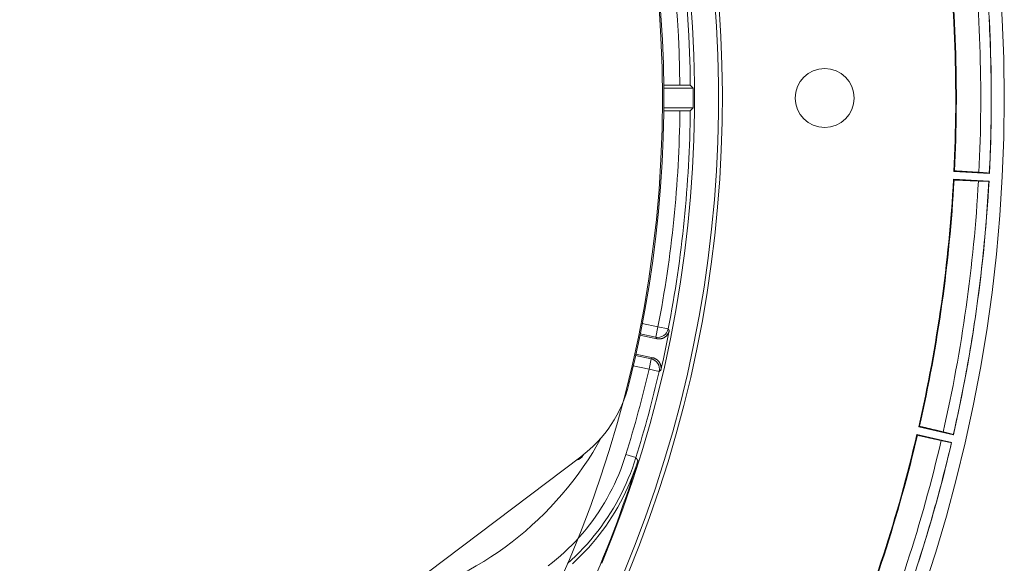
# Model space of a CAD drawing. Units: millimetres. Extents: x 61 to 584, y 48 to 840.
# Drawn here: x 365 to 440, y 130 to 171 of the extents above; entities that cross this region are included whole.
import ezdxf

# ---------------------------------------------------------------- set-up
doc = ezdxf.new("R2010")
doc.units = ezdxf.units.MM
doc.header["$LTSCALE"] = 12
doc.layers.add('1', color=7, linetype='Continuous')

msp = doc.modelspace()

# ---------------------------------------------------------------- linework, layer by layer
at = {"layer": '1', "color": 7, "linetype": 'Continuous', "lineweight": 18}
for p, q in [((415.37118, 166.23999), (414.12754, 166.23999)), ((414.12993, 166.00261), (416.39699, 166.00261)), ((414.1285, 164.26522), (415.37118, 164.26522)), ((416.39699, 164.50261), (414.13068, 164.50261)), ((439.13272, 158.86594), (436.40183, 159.00906)), ((436.43323, 159.60823), (439.16412, 159.46511)), ((412.30093, 147.03786), (413.6003, 146.76167)), ((413.5204, 146.88241), (412.32113, 147.13732)), ((413.28843, 145.29445), (411.98934, 145.57058)), ((436.25937, 138.79673), (433.59482, 139.41189)), ((433.72979, 139.99651), (436.39434, 139.38135)), ((407.76309, 137.69647), (377.22776, 114.68645))]:
    msp.add_line(p, q, dxfattribs=at)
at = {"layer": '1', "color": 7, "linetype": 'Continuous', "lineweight": 13}
for p, q in [((412.47656, 147.92203), (413.68671, 147.66481)), ((413.5204, 146.88241), (413.68671, 147.66481)), ((414.47195, 147.51251), (413.68671, 147.66481)), ((411.9674, 145.47149), (413.16633, 145.21665)), ((413.00003, 144.43426), (411.79048, 144.69135)), ((413.16633, 145.21665), (413.00003, 144.43426)), ((413.77933, 144.25399), (413.00003, 144.43426)), ((407.90208, 137.80314), (407.91985, 137.79182)), ((407.95216, 137.84252), (407.91985, 137.79182)), ((411.98845, 137.63225), (411.22453, 137.86936))]:
    msp.add_line(p, q, dxfattribs=at)
at = {"layer": '1', "color": 7, "linetype": 'Continuous', "lineweight": 18}
for points in [[(439.14499, 171.27872), (439.16473, 170.88539), (439.18314, 170.49199), (439.20022, 170.09854), (439.21596, 169.70502), (439.23037, 169.31146), (439.24345, 168.91785), (439.25519, 168.5242), (439.2656, 168.13051), (439.27468, 167.73678), (439.28242, 167.34303), (439.28883, 166.94925), (439.29391, 166.55546), (439.29765, 166.16165), (439.30006, 165.76783), (439.30114, 165.374), (439.30088, 164.98017), (439.29929, 164.58635), (439.29637, 164.19253), (439.29212, 163.79873), (439.28653, 163.40494), (439.2796, 163.01117), (439.27135, 162.61743), (439.26176, 162.22372), (439.25084, 161.83004), (439.23858, 161.43641), (439.225, 161.04281), (439.21008, 160.64927), (439.19382, 160.25577), (439.17624, 159.86234), (439.15732, 159.46897)], [(416.17124, 166.22627), (416.17041, 166.22671), (416.16881, 166.22714), (416.16645, 166.22758), (416.16332, 166.228), (416.15944, 166.22843), (416.15481, 166.22885), (416.14943, 166.22928), (416.1433, 166.22969), (416.13641, 166.23011), (416.12875, 166.23052), (416.12033, 166.23094), (416.11118, 166.23134), (416.10135, 166.23174), (416.09086, 166.23213), (416.07969, 166.23252), (416.06786, 166.2329), (416.05537, 166.23327), (416.04221, 166.23364), (416.0284, 166.234), (416.01391, 166.23435), (415.99874, 166.23469), (415.98291, 166.23503), (415.96652, 166.23536), (415.94961, 166.23568), (415.93219, 166.23599), (415.91428, 166.23628), (415.89586, 166.23657), (415.87695, 166.23685), (415.85754, 166.23712), (415.83763, 166.23738), (415.81721, 166.23762), (415.79629, 166.23786), (415.77489, 166.23809), (415.75312, 166.2383), (415.73109, 166.2385), (415.70877, 166.23869), (415.68617, 166.23887), (415.6633, 166.23903), (415.64015, 166.23918), (415.61672, 166.23932), (415.593, 166.23945), (415.569, 166.23956), (415.54472, 166.23966), (415.5202, 166.23975), (415.49556, 166.23982), (415.47085, 166.23989), (415.44605, 166.23993), (415.42117, 166.23997), (415.39621, 166.23999), (415.37118, 166.23999)], [(416.17124, 166.22627), (416.17576, 166.2218), (416.18028, 166.21733), (416.1848, 166.21285), (416.18932, 166.20838), (416.19384, 166.20391), (416.19836, 166.19943), (416.20288, 166.19496), (416.2074, 166.19049), (416.21192, 166.18601), (416.21644, 166.18154), (416.22096, 166.17707), (416.22547, 166.17259), (416.22999, 166.16812), (416.23451, 166.16365), (416.23902, 166.15917), (416.24354, 166.1547), (416.24806, 166.15023), (416.25257, 166.14575), (416.25709, 166.14128), (416.26161, 166.13681), (416.26612, 166.13233), (416.27064, 166.12786), (416.27515, 166.12339), (416.27967, 166.11891), (416.28418, 166.11444), (416.2887, 166.10997), (416.29321, 166.10549), (416.29773, 166.10102), (416.30224, 166.09655), (416.30676, 166.09207), (416.31127, 166.0876), (416.31578, 166.08313), (416.3203, 166.07865), (416.32481, 166.07418), (416.32932, 166.06971), (416.33383, 166.06523), (416.33835, 166.06076), (416.34286, 166.05629), (416.34737, 166.05181), (416.35188, 166.04734), (416.35639, 166.04287), (416.36091, 166.03839), (416.36542, 166.03392), (416.36993, 166.02945), (416.37444, 166.02497), (416.37895, 166.0205), (416.38346, 166.01603), (416.38797, 166.01155), (416.39248, 166.00708), (416.39699, 166.00261)], [(415.37118, 164.26522), (415.39619, 164.26522), (415.42106, 164.26524), (415.44581, 164.26528), (415.47043, 164.26532), (415.49492, 164.26538), (415.51928, 164.26546), (415.54351, 164.26554), (415.56761, 164.26564), (415.59159, 164.26576), (415.61544, 164.26588), (415.63913, 164.26602), (415.66255, 164.26618), (415.6856, 164.26634), (415.70826, 164.26652), (415.73056, 164.2667), (415.75247, 164.2669), (415.77402, 164.26712), (415.7952, 164.26734), (415.816, 164.26757), (415.83644, 164.26782), (415.8565, 164.26808), (415.87615, 164.26835), (415.89528, 164.26863), (415.91383, 164.26892), (415.93179, 164.26922), (415.94919, 164.26952), (415.96601, 164.26984), (415.98226, 164.27017), (415.99794, 164.2705), (416.01304, 164.27084), (416.02756, 164.2712), (416.04151, 164.27156), (416.05484, 164.27193), (416.06749, 164.2723), (416.07941, 164.27268), (416.09061, 164.27307), (416.1011, 164.27346), (416.11088, 164.27386), (416.11995, 164.27426), (416.12832, 164.27466), (416.13598, 164.27508), (416.14292, 164.27549), (416.14914, 164.27591), (416.15462, 164.27634), (416.15933, 164.27677), (416.16326, 164.2772), (416.16642, 164.27763), (416.16881, 164.27806), (416.17041, 164.2785), (416.17124, 164.27894)], [(416.39699, 164.50261), (416.39248, 164.49813), (416.38797, 164.49366), (416.38346, 164.48918), (416.37895, 164.48471), (416.37444, 164.48024), (416.36993, 164.47577), (416.36542, 164.47129), (416.36091, 164.46682), (416.3564, 164.46235), (416.35188, 164.45787), (416.34737, 164.4534), (416.34286, 164.44893), (416.33835, 164.44445), (416.33383, 164.43998), (416.32932, 164.4355), (416.32481, 164.43103), (416.3203, 164.42656), (416.31578, 164.42208), (416.31127, 164.41761), (416.30676, 164.41314), (416.30224, 164.40866), (416.29773, 164.40419), (416.29321, 164.39972), (416.2887, 164.39524), (416.28418, 164.39077), (416.27967, 164.3863), (416.27515, 164.38182), (416.27064, 164.37735), (416.26612, 164.37288), (416.26161, 164.3684), (416.25709, 164.36393), (416.25258, 164.35946), (416.24806, 164.35498), (416.24354, 164.35051), (416.23902, 164.34604), (416.23451, 164.34156), (416.22999, 164.33709), (416.22547, 164.33262), (416.22095, 164.32814), (416.21644, 164.32367), (416.21192, 164.3192), (416.2074, 164.31472), (416.20288, 164.31025), (416.19836, 164.30578), (416.19384, 164.3013), (416.18932, 164.29683), (416.1848, 164.29236), (416.18028, 164.28788), (416.17576, 164.28341), (416.17124, 164.27894)], [(436.40183, 159.00906), (436.40275, 159.00803), (436.40367, 159.00701), (436.40459, 159.00598), (436.40551, 159.00496), (436.40643, 159.00394), (436.40735, 159.00291), (436.40827, 159.00189), (436.40919, 159.00086), (436.41011, 158.99984), (436.41103, 158.99882), (436.41195, 158.99779), (436.41286, 158.99677), (436.41378, 158.99575), (436.4147, 158.99472), (436.41562, 158.9937), (436.41654, 158.99267), (436.41746, 158.99165), (436.41838, 158.99063), (436.4193, 158.9896), (436.42022, 158.98858), (436.42114, 158.98756), (436.42206, 158.98653), (436.42298, 158.98551), (436.4239, 158.98448), (436.42481, 158.98346), (436.42573, 158.98244), (436.42665, 158.98141), (436.42757, 158.98039), (436.42849, 158.97936), (436.42941, 158.97834), (436.43033, 158.97732), (436.43125, 158.97629), (436.43217, 158.97527), (436.43309, 158.97425), (436.43401, 158.97322), (436.43493, 158.9722), (436.43584, 158.97117), (436.43676, 158.97015), (436.43768, 158.96913), (436.4386, 158.9681), (436.43952, 158.96708), (436.44044, 158.96606), (436.44136, 158.96503), (436.44228, 158.96401), (436.4432, 158.96298), (436.44412, 158.96196), (436.44504, 158.96094), (436.44595, 158.95991), (436.44687, 158.95889), (436.44779, 158.95786)], [(436.48429, 159.65434), (436.48327, 159.65342), (436.48225, 159.6525), (436.48123, 159.65157), (436.48021, 159.65065), (436.47919, 159.64973), (436.47817, 159.64881), (436.47715, 159.64788), (436.47612, 159.64696), (436.4751, 159.64604), (436.47408, 159.64512), (436.47306, 159.6442), (436.47204, 159.64327), (436.47102, 159.64235), (436.47, 159.64143), (436.46898, 159.64051), (436.46796, 159.63959), (436.46694, 159.63866), (436.46591, 159.63774), (436.46489, 159.63682), (436.46387, 159.6359), (436.46285, 159.63497), (436.46183, 159.63405), (436.46081, 159.63313), (436.45979, 159.63221), (436.45877, 159.63129), (436.45775, 159.63036), (436.45672, 159.62944), (436.4557, 159.62852), (436.45468, 159.6276), (436.45366, 159.62668), (436.45264, 159.62575), (436.45162, 159.62483), (436.4506, 159.62391), (436.44958, 159.62299), (436.44855, 159.62206), (436.44753, 159.62114), (436.44651, 159.62022), (436.44549, 159.6193), (436.44447, 159.61838), (436.44345, 159.61745), (436.44243, 159.61653), (436.4414, 159.61561), (436.44038, 159.61469), (436.43936, 159.61377), (436.43834, 159.61284), (436.43732, 159.61192), (436.4363, 159.611), (436.43528, 159.61008), (436.43426, 159.60916), (436.43323, 159.60823)], [(436.44779, 158.95786), (436.48773, 158.95601), (436.52758, 158.95417), (436.56734, 158.95233), (436.60702, 158.95051), (436.64662, 158.94869), (436.68613, 158.94688), (436.72555, 158.94508), (436.76489, 158.94329), (436.80414, 158.94151), (436.84331, 158.93973), (436.88239, 158.93797), (436.92139, 158.93621), (436.9603, 158.93447), (436.99912, 158.93273), (437.03786, 158.931), (437.07652, 158.92928), (437.11508, 158.92757), (437.15356, 158.92587), (437.19196, 158.92417), (437.23026, 158.92249), (437.26848, 158.92082), (437.30661, 158.91915), (437.34466, 158.91749), (437.38261, 158.91585), (437.42048, 158.91421), (437.45827, 158.91258), (437.49596, 158.91096), (437.53352, 158.90935), (437.57093, 158.90775), (437.60818, 158.90617), (437.64528, 158.9046), (437.68222, 158.90304), (437.719, 158.90149), (437.75563, 158.89995), (437.79211, 158.89842), (437.82843, 158.89691), (437.86459, 158.89541), (437.9006, 158.89392), (437.93646, 158.89245), (437.97216, 158.89098), (438.00771, 158.88953), (438.0431, 158.88809), (438.07834, 158.88666), (438.11342, 158.88524), (438.14835, 158.88384), (438.18313, 158.88244), (438.21775, 158.88106), (438.25222, 158.87969), (438.28653, 158.87833), (438.32069, 158.87699)], [(438.35539, 159.539), (438.32138, 159.54123), (438.28722, 159.54346), (438.25292, 159.54569), (438.21848, 159.54793), (438.1839, 159.55017), (438.14918, 159.55241), (438.11432, 159.55466), (438.07931, 159.55691), (438.04417, 159.55916), (438.00888, 159.56142), (437.97345, 159.56368), (437.93789, 159.56594), (437.90218, 159.56821), (437.86633, 159.57048), (437.83034, 159.57275), (437.79421, 159.57503), (437.75794, 159.57731), (437.72152, 159.5796), (437.68497, 159.58188), (437.64827, 159.58418), (437.61144, 159.58647), (437.57446, 159.58877), (437.53734, 159.59107), (437.50008, 159.59338), (437.46268, 159.59568), (437.42514, 159.598), (437.38745, 159.60031), (437.34962, 159.60263), (437.31165, 159.60495), (437.27354, 159.60728), (437.23528, 159.60961), (437.19688, 159.61194), (437.15834, 159.61428), (437.11965, 159.61662), (437.08082, 159.61896), (437.04184, 159.62131), (437.00272, 159.62366), (436.96345, 159.62602), (436.92404, 159.62837), (436.88449, 159.63073), (436.84482, 159.6331), (436.80505, 159.63546), (436.76521, 159.63782), (436.72529, 159.64019), (436.68531, 159.64255), (436.64525, 159.64491), (436.60512, 159.64727), (436.56492, 159.64962), (436.52464, 159.65198), (436.48429, 159.65434)], [(439.1561, 159.46903), (439.15579, 159.4697), (439.15478, 159.47041), (439.15308, 159.47114), (439.15069, 159.47192), (439.14762, 159.47272), (439.14387, 159.47356), (439.13945, 159.47444), (439.13436, 159.47534), (439.12859, 159.47628), (439.12215, 159.47726), (439.11503, 159.47826), (439.10724, 159.4793), (439.09878, 159.48038), (439.08963, 159.48149), (439.07981, 159.48263), (439.06929, 159.4838), (439.05809, 159.48501), (439.04619, 159.48626), (439.03364, 159.48753), (439.02046, 159.48883), (439.00667, 159.49016), (438.99228, 159.49151), (438.97727, 159.49289), (438.96166, 159.49429), (438.94545, 159.49572), (438.92865, 159.49718), (438.91124, 159.49866), (438.89323, 159.50017), (438.87463, 159.5017), (438.85543, 159.50326), (438.83562, 159.50484), (438.81521, 159.50645), (438.7942, 159.50809), (438.77258, 159.50975), (438.75034, 159.51144), (438.72748, 159.51316), (438.70406, 159.51489), (438.68014, 159.51665), (438.65574, 159.51842), (438.63085, 159.52021), (438.60548, 159.52201), (438.57962, 159.52383), (438.55328, 159.52567), (438.52646, 159.52753), (438.49916, 159.5294), (438.47138, 159.53128), (438.44311, 159.53319), (438.41436, 159.53511), (438.38512, 159.53705), (438.35539, 159.539)], [(439.16412, 159.46511), (439.16399, 159.46519), (439.16385, 159.46527), (439.16371, 159.46534), (439.16358, 159.46542), (439.16344, 159.4655), (439.16331, 159.46558), (439.16317, 159.46565), (439.16303, 159.46573), (439.1629, 159.46581), (439.16276, 159.46588), (439.16263, 159.46596), (439.16249, 159.46604), (439.16235, 159.46612), (439.16222, 159.46619), (439.16208, 159.46627), (439.16194, 159.46635), (439.16181, 159.46642), (439.16167, 159.4665), (439.16154, 159.46658), (439.1614, 159.46665), (439.16127, 159.46673), (439.16113, 159.46681), (439.16099, 159.46689), (439.16086, 159.46696), (439.16072, 159.46704), (439.16059, 159.46712), (439.16045, 159.46719), (439.16031, 159.46727), (439.16018, 159.46735), (439.16004, 159.46743), (439.1599, 159.4675), (439.15977, 159.46758), (439.15963, 159.46766), (439.1595, 159.46773), (439.15936, 159.46781), (439.15922, 159.46789), (439.15909, 159.46796), (439.15895, 159.46804), (439.15882, 159.46812), (439.15868, 159.4682), (439.15854, 159.46827), (439.15841, 159.46835), (439.15827, 159.46843), (439.15814, 159.4685), (439.158, 159.46858), (439.15786, 159.46866), (439.15773, 159.46874), (439.15759, 159.46881), (439.15746, 159.46889), (439.15732, 159.46897)], [(439.12555, 158.86282), (439.10325, 158.46962), (439.07961, 158.0765), (439.05465, 157.68347), (439.02835, 157.29052), (439.00072, 156.89766), (438.97176, 156.5049), (438.94147, 156.11224), (438.90985, 155.71968), (438.87691, 155.32723), (438.84263, 154.9349), (438.80703, 154.54268), (438.7701, 154.15059), (438.73184, 153.75862), (438.69225, 153.36679), (438.65134, 152.97509), (438.6091, 152.58354), (438.56554, 152.19213), (438.52066, 151.80086), (438.47444, 151.40976), (438.42691, 151.01881), (438.37805, 150.62802), (438.32787, 150.23741), (438.27636, 149.84696), (438.22353, 149.45669), (438.16938, 149.0666), (438.11391, 148.6767), (438.05712, 148.28699), (437.99901, 147.89747), (437.93958, 147.50816), (437.87883, 147.11904), (437.81676, 146.73013), (437.75338, 146.34144), (437.68869, 145.95296), (437.62267, 145.56471), (437.55535, 145.17668), (437.48671, 144.78888), (437.41675, 144.40131), (437.34549, 144.01398), (437.27291, 143.6269), (437.19903, 143.24007), (437.12383, 142.85348), (437.04733, 142.46716), (436.96952, 142.08109), (436.89041, 141.69529), (436.80998, 141.30976), (436.72826, 140.92451), (436.64522, 140.53953), (436.56089, 140.15484), (436.47525, 139.77044), (436.38831, 139.38633)], [(438.32069, 158.87699), (438.35045, 158.87582), (438.3797, 158.8747), (438.40845, 158.8736), (438.43669, 158.87255), (438.46443, 158.87152), (438.49167, 158.87053), (438.51841, 158.86958), (438.54466, 158.86866), (438.57042, 158.86777), (438.59569, 158.86692), (438.62045, 158.8661), (438.64473, 158.86531), (438.66851, 158.86456), (438.69179, 158.86385), (438.71457, 158.86317), (438.73685, 158.86252), (438.75862, 158.86191), (438.77989, 158.86133), (438.80059, 158.86079), (438.82065, 158.86029), (438.84008, 158.85983), (438.85886, 158.85941), (438.87702, 158.85902), (438.89455, 158.85867), (438.91146, 158.85836), (438.92774, 158.85809), (438.9434, 158.85785), (438.95844, 158.85766), (438.97286, 158.85749), (438.98665, 158.85737), (438.99982, 158.85729), (439.01236, 158.85724), (439.02428, 158.85723), (439.03556, 158.85726), (439.04621, 158.85732), (439.05622, 158.85743), (439.06556, 158.85757), (439.07422, 158.85776), (439.08218, 158.85798), (439.08944, 158.85823), (439.09602, 158.85853), (439.10191, 158.85886), (439.10712, 158.85923), (439.11164, 158.85964), (439.11548, 158.86009), (439.11863, 158.86057), (439.1211, 158.86109), (439.12287, 158.86165), (439.12395, 158.86224), (439.12434, 158.86288)], [(439.12555, 158.86282), (439.1257, 158.86288), (439.12584, 158.86294), (439.12598, 158.863), (439.12613, 158.86306), (439.12627, 158.86313), (439.12641, 158.86319), (439.12656, 158.86325), (439.1267, 158.86331), (439.12684, 158.86338), (439.12699, 158.86344), (439.12713, 158.8635), (439.12727, 158.86356), (439.12742, 158.86363), (439.12756, 158.86369), (439.1277, 158.86375), (439.12785, 158.86381), (439.12799, 158.86388), (439.12813, 158.86394), (439.12828, 158.864), (439.12842, 158.86406), (439.12856, 158.86413), (439.12871, 158.86419), (439.12885, 158.86425), (439.12899, 158.86431), (439.12914, 158.86438), (439.12928, 158.86444), (439.12942, 158.8645), (439.12957, 158.86456), (439.12971, 158.86463), (439.12985, 158.86469), (439.13, 158.86475), (439.13014, 158.86481), (439.13028, 158.86487), (439.13043, 158.86494), (439.13057, 158.865), (439.13071, 158.86506), (439.13086, 158.86512), (439.131, 158.86519), (439.13114, 158.86525), (439.13129, 158.86531), (439.13143, 158.86537), (439.13157, 158.86544), (439.13172, 158.8655), (439.13186, 158.86556), (439.132, 158.86562), (439.13215, 158.86569), (439.13229, 158.86575), (439.13243, 158.86581), (439.13258, 158.86587), (439.13272, 158.86594)], [(414.55168, 147.3909), (414.54639, 147.3659), (414.54033, 147.34119), (414.53352, 147.31676), (414.52594, 147.29262), (414.51762, 147.26876), (414.50855, 147.24519), (414.49874, 147.22189), (414.48817, 147.19888), (414.47686, 147.17616), (414.46477, 147.15371), (414.45194, 147.13159), (414.43844, 147.10994), (414.42431, 147.08882), (414.40957, 147.06822), (414.39421, 147.04813), (414.37824, 147.02856), (414.36165, 147.0095), (414.34445, 146.99096), (414.32664, 146.97294), (414.30821, 146.95543), (414.28915, 146.93844), (414.26952, 146.92205), (414.24946, 146.90635), (414.22899, 146.89135), (414.2081, 146.87705), (414.18681, 146.86343), (414.16512, 146.8505), (414.14301, 146.83826), (414.1205, 146.82671), (414.09757, 146.81585), (414.07423, 146.80569), (414.05048, 146.79624), (414.02645, 146.78756), (414.00226, 146.77968), (413.97792, 146.7726), (413.95342, 146.7663), (413.92876, 146.76079), (413.90395, 146.75606), (413.87898, 146.75212), (413.85385, 146.74896), (413.82856, 146.74659), (413.8031, 146.74502), (413.77754, 146.74426), (413.752, 146.74432), (413.72653, 146.74519), (413.70114, 146.74687), (413.67582, 146.74935), (413.65057, 146.75265), (413.6254, 146.75675), (413.6003, 146.76167)], [(413.28843, 145.29445), (413.31334, 145.28874), (413.33795, 145.28227), (413.36226, 145.27505), (413.38627, 145.26707), (413.40999, 145.25835), (413.43341, 145.24888), (413.45653, 145.23868), (413.47936, 145.22773), (413.50189, 145.21604), (413.52413, 145.20358), (413.54604, 145.19038), (413.56746, 145.17651), (413.58834, 145.16203), (413.60869, 145.14695), (413.62852, 145.13126), (413.64782, 145.11496), (413.66659, 145.09806), (413.68484, 145.08055), (413.70257, 145.06244), (413.71977, 145.04372), (413.73643, 145.02437), (413.75249, 145.00448), (413.76785, 144.98416), (413.7825, 144.96343), (413.79646, 144.94231), (413.80972, 144.92079), (413.82228, 144.89888), (413.83415, 144.87658), (413.84533, 144.85387), (413.8558, 144.83076), (413.86556, 144.80726), (413.87461, 144.78335), (413.88289, 144.75918), (413.89036, 144.73487), (413.89704, 144.71041), (413.90292, 144.68581), (413.90802, 144.66106), (413.91233, 144.63617), (413.91586, 144.61114), (413.9186, 144.58596), (413.92054, 144.56064), (413.92168, 144.53515), (413.92201, 144.50958), (413.92152, 144.48405), (413.92023, 144.4586), (413.91813, 144.43324), (413.91522, 144.40796), (413.9115, 144.38277), (413.90697, 144.35767), (413.90163, 144.33266)], [(433.78808, 140.03305), (433.78692, 140.03232), (433.78575, 140.03159), (433.78459, 140.03086), (433.78342, 140.03013), (433.78226, 140.02939), (433.78109, 140.02866), (433.77992, 140.02793), (433.77876, 140.0272), (433.77759, 140.02647), (433.77643, 140.02574), (433.77526, 140.02501), (433.7741, 140.02428), (433.77293, 140.02355), (433.77176, 140.02282), (433.7706, 140.02209), (433.76943, 140.02136), (433.76827, 140.02063), (433.7671, 140.01989), (433.76594, 140.01916), (433.76477, 140.01843), (433.7636, 140.0177), (433.76244, 140.01697), (433.76127, 140.01624), (433.76011, 140.01551), (433.75894, 140.01478), (433.75778, 140.01405), (433.75661, 140.01332), (433.75544, 140.01259), (433.75428, 140.01186), (433.75311, 140.01112), (433.75195, 140.01039), (433.75078, 140.00966), (433.74961, 140.00893), (433.74845, 140.0082), (433.74728, 140.00747), (433.74612, 140.00674), (433.74495, 140.00601), (433.74379, 140.00528), (433.74262, 140.00455), (433.74145, 140.00382), (433.74029, 140.00309), (433.73912, 140.00236), (433.73795, 140.00163), (433.73679, 140.00089), (433.73562, 140.00016), (433.73446, 139.99943), (433.73329, 139.9987), (433.73213, 139.99797), (433.73096, 139.99724), (433.72979, 139.99651)], [(435.61072, 139.59455), (435.57761, 139.60265), (435.54437, 139.61078), (435.51098, 139.61893), (435.47745, 139.62711), (435.44379, 139.63532), (435.40998, 139.64356), (435.37604, 139.65183), (435.34196, 139.66012), (435.30774, 139.66844), (435.27338, 139.67679), (435.23888, 139.68517), (435.20425, 139.69358), (435.16948, 139.70201), (435.13457, 139.71047), (435.09952, 139.71896), (435.06433, 139.72748), (435.02901, 139.73602), (434.99355, 139.7446), (434.95795, 139.7532), (434.92221, 139.76182), (434.88633, 139.77048), (434.85032, 139.77917), (434.81416, 139.78788), (434.77787, 139.79662), (434.74144, 139.80539), (434.70487, 139.81418), (434.66815, 139.82301), (434.6313, 139.83186), (434.59432, 139.84074), (434.55719, 139.84965), (434.51992, 139.85859), (434.4825, 139.86755), (434.44495, 139.87655), (434.40726, 139.88557), (434.36943, 139.89462), (434.33145, 139.9037), (434.29333, 139.91281), (434.25507, 139.92194), (434.21666, 139.93111), (434.17812, 139.9403), (434.13947, 139.94952), (434.10072, 139.95875), (434.06189, 139.968), (434.02299, 139.97726), (433.98402, 139.98652), (433.94498, 139.9958), (433.90586, 140.0051), (433.86668, 140.0144), (433.82742, 140.02372), (433.78808, 140.03305)], [(433.59482, 139.41189), (433.59555, 139.41072), (433.59628, 139.40955), (433.59701, 139.40838), (433.59773, 139.40722), (433.59846, 139.40605), (433.59919, 139.40488), (433.59992, 139.40371), (433.60064, 139.40254), (433.60137, 139.40138), (433.6021, 139.40021), (433.60283, 139.39904), (433.60355, 139.39787), (433.60428, 139.3967), (433.60501, 139.39554), (433.60574, 139.39437), (433.60646, 139.3932), (433.60719, 139.39203), (433.60792, 139.39087), (433.60865, 139.3897), (433.60937, 139.38853), (433.6101, 139.38736), (433.61083, 139.38619), (433.61156, 139.38503), (433.61228, 139.38386), (433.61301, 139.38269), (433.61374, 139.38152), (433.61447, 139.38035), (433.61519, 139.37919), (433.61592, 139.37802), (433.61665, 139.37685), (433.61738, 139.37568), (433.6181, 139.37451), (433.61883, 139.37335), (433.61956, 139.37218), (433.62029, 139.37101), (433.62101, 139.36984), (433.62174, 139.36868), (433.62247, 139.36751), (433.6232, 139.36634), (433.62392, 139.36517), (433.62465, 139.364), (433.62538, 139.36284), (433.6261, 139.36167), (433.62683, 139.3605), (433.62756, 139.35933), (433.62829, 139.35817), (433.62901, 139.357), (433.62974, 139.35583), (433.63047, 139.35466), (433.6312, 139.35349)], [(433.6312, 139.35349), (433.6702, 139.34473), (433.70913, 139.336), (433.74797, 139.32729), (433.78673, 139.3186), (433.8254, 139.30993), (433.864, 139.30129), (433.9025, 139.29267), (433.94093, 139.28408), (433.97927, 139.27551), (434.01753, 139.26696), (434.0557, 139.25844), (434.09379, 139.24994), (434.13179, 139.24147), (434.16972, 139.23302), (434.20755, 139.22459), (434.24531, 139.21619), (434.28298, 139.20781), (434.32056, 139.19946), (434.35806, 139.19113), (434.39547, 139.18282), (434.4328, 139.17454), (434.47004, 139.16628), (434.5072, 139.15805), (434.54427, 139.14984), (434.58126, 139.14165), (434.61816, 139.13349), (434.65497, 139.12536), (434.69168, 139.11725), (434.72826, 139.10918), (434.7647, 139.10114), (434.80099, 139.09315), (434.83712, 139.08519), (434.87309, 139.07727), (434.90892, 139.0694), (434.94459, 139.06156), (434.98011, 139.05376), (435.01548, 139.046), (435.0507, 139.03827), (435.08577, 139.03059), (435.12069, 139.02294), (435.15545, 139.01534), (435.19007, 139.00777), (435.22454, 139.00024), (435.25886, 138.99275), (435.29302, 138.9853), (435.32704, 138.97789), (435.3609, 138.97051), (435.39462, 138.96318), (435.42818, 138.95588), (435.4616, 138.94862)], [(436.38712, 139.3866), (436.38693, 139.38731), (436.38606, 139.38818), (436.38451, 139.38921), (436.38229, 139.39038), (436.37941, 139.39171), (436.37587, 139.39319), (436.37167, 139.39482), (436.36681, 139.39659), (436.36129, 139.39852), (436.35512, 139.4006), (436.34828, 139.40283), (436.34079, 139.4052), (436.33264, 139.40773), (436.32383, 139.41041), (436.31435, 139.41324), (436.3042, 139.41622), (436.29338, 139.41936), (436.28187, 139.42265), (436.26973, 139.42608), (436.25698, 139.42965), (436.24363, 139.43335), (436.22969, 139.43719), (436.21515, 139.44115), (436.20002, 139.44524), (436.18431, 139.44947), (436.16801, 139.45382), (436.15113, 139.4583), (436.13366, 139.46291), (436.1156, 139.46765), (436.09696, 139.47252), (436.07773, 139.47752), (436.05791, 139.48265), (436.0375, 139.48791), (436.0165, 139.4933), (435.99489, 139.49883), (435.97267, 139.50448), (435.94991, 139.51026), (435.92666, 139.51614), (435.90294, 139.52213), (435.87874, 139.52821), (435.85406, 139.53439), (435.82891, 139.54068), (435.80329, 139.54706), (435.7772, 139.55354), (435.75064, 139.56013), (435.72361, 139.56681), (435.6961, 139.57359), (435.66812, 139.58048), (435.63966, 139.58746), (435.61072, 139.59455)], [(436.39434, 139.38135), (436.39422, 139.38145), (436.3941, 139.38155), (436.39398, 139.38165), (436.39386, 139.38175), (436.39374, 139.38185), (436.39362, 139.38195), (436.3935, 139.38205), (436.39338, 139.38215), (436.39325, 139.38225), (436.39313, 139.38234), (436.39301, 139.38245), (436.39289, 139.38254), (436.39277, 139.38264), (436.39265, 139.38274), (436.39253, 139.38284), (436.39241, 139.38294), (436.39229, 139.38304), (436.39217, 139.38314), (436.39205, 139.38324), (436.39193, 139.38334), (436.39181, 139.38344), (436.39169, 139.38354), (436.39157, 139.38364), (436.39145, 139.38374), (436.39133, 139.38384), (436.39121, 139.38394), (436.39108, 139.38404), (436.39096, 139.38414), (436.39084, 139.38424), (436.39072, 139.38434), (436.3906, 139.38444), (436.39048, 139.38453), (436.39036, 139.38463), (436.39024, 139.38473), (436.39012, 139.38483), (436.39, 139.38493), (436.38988, 139.38503), (436.38976, 139.38513), (436.38964, 139.38523), (436.38952, 139.38533), (436.3894, 139.38543), (436.38928, 139.38553), (436.38915, 139.38563), (436.38903, 139.38573), (436.38891, 139.38583), (436.38879, 139.38593), (436.38867, 139.38603), (436.38855, 139.38613), (436.38843, 139.38623), (436.38831, 139.38633)], [(436.25177, 138.7949), (436.16153, 138.41155), (436.06999, 138.02851), (435.97715, 137.64578), (435.88301, 137.26337), (435.78759, 136.88128), (435.69087, 136.49951), (435.59285, 136.11807), (435.49355, 135.73697), (435.39295, 135.35621), (435.29107, 134.97579), (435.1879, 134.59571), (435.08344, 134.21599), (434.9777, 133.83662), (434.87068, 133.45761), (434.76237, 133.07897), (434.65278, 132.7007), (434.54191, 132.3228), (434.42977, 131.94528), (434.31634, 131.56814), (434.20164, 131.19138), (434.08566, 130.81502), (433.96841, 130.43905), (433.84989, 130.06348), (433.7301, 129.68831), (433.60903, 129.31355)], [(435.4616, 138.94862), (435.4907, 138.94231), (435.51931, 138.93612), (435.54743, 138.93005), (435.57506, 138.9241), (435.6022, 138.91828), (435.62885, 138.91257), (435.65503, 138.90699), (435.68072, 138.90152), (435.70593, 138.89618), (435.73066, 138.89095), (435.75491, 138.88584), (435.77868, 138.88086), (435.80197, 138.87599), (435.82478, 138.87124), (435.84709, 138.86661), (435.86892, 138.86211), (435.89026, 138.85772), (435.9111, 138.85346), (435.93139, 138.84934), (435.95106, 138.84536), (435.97011, 138.84153), (435.98854, 138.83785), (436.00636, 138.83432), (436.02356, 138.83093), (436.04015, 138.82769), (436.05614, 138.82459), (436.07152, 138.82164), (436.0863, 138.81884), (436.10047, 138.81618), (436.11403, 138.81366), (436.12699, 138.81129), (436.13933, 138.80906), (436.15107, 138.80698), (436.16218, 138.80505), (436.17268, 138.80327), (436.18256, 138.80164), (436.19178, 138.80016), (436.20034, 138.79883), (436.20821, 138.79767), (436.21541, 138.79666), (436.22194, 138.79581), (436.2278, 138.79511), (436.23299, 138.79457), (436.23752, 138.79419), (436.24137, 138.79396), (436.24456, 138.79389), (436.24708, 138.79398), (436.24892, 138.79422), (436.25009, 138.79462), (436.25058, 138.79517)], [(436.25177, 138.7949), (436.25192, 138.79494), (436.25207, 138.79497), (436.25223, 138.79501), (436.25238, 138.79505), (436.25253, 138.79508), (436.25268, 138.79512), (436.25283, 138.79516), (436.25298, 138.79519), (436.25314, 138.79523), (436.25329, 138.79527), (436.25344, 138.7953), (436.25359, 138.79534), (436.25374, 138.79538), (436.2539, 138.79541), (436.25405, 138.79545), (436.2542, 138.79549), (436.25435, 138.79552), (436.25451, 138.79556), (436.25466, 138.79559), (436.25481, 138.79563), (436.25496, 138.79567), (436.25511, 138.7957), (436.25527, 138.79574), (436.25542, 138.79578), (436.25557, 138.79581), (436.25572, 138.79585), (436.25587, 138.79589), (436.25603, 138.79592), (436.25618, 138.79596), (436.25633, 138.796), (436.25648, 138.79603), (436.25663, 138.79607), (436.25679, 138.79611), (436.25694, 138.79614), (436.25709, 138.79618), (436.25724, 138.79622), (436.25739, 138.79625), (436.25755, 138.79629), (436.2577, 138.79633), (436.25785, 138.79636), (436.258, 138.7964), (436.25815, 138.79644), (436.25831, 138.79647), (436.25846, 138.79651), (436.25861, 138.79655), (436.25876, 138.79658), (436.25891, 138.79662), (436.25907, 138.79666), (436.25922, 138.79669), (436.25937, 138.79673)], [(407.11613, 129.47627), (407.43247, 129.77274), (407.74055, 130.0757), (408.04036, 130.38501), (408.33197, 130.70062), (408.61544, 131.0225), (408.89079, 131.35061), (409.15807, 131.68492), (409.41728, 132.02544), (409.66842, 132.37217), (409.91146, 132.72511), (410.1464, 133.0843), (410.37316, 133.44976), (410.5917, 133.82154), (410.80195, 134.1997), (411.00355, 134.5838), (411.19557, 134.97209), (411.37797, 135.3644), (411.55077, 135.7607), (411.71399, 136.161), (411.86761, 136.56529), (412.01163, 136.97358), (412.14599, 137.3859)]]:
    msp.add_lwpolyline(points, dxfattribs=at)
at = {"layer": '1', "color": 7, "linetype": 'Continuous', "lineweight": 13}
for points in [[(413.6003, 146.76167), (413.5987, 146.76409), (413.59711, 146.7665), (413.59551, 146.76892), (413.59391, 146.77133), (413.59232, 146.77374), (413.59072, 146.77616), (413.58912, 146.77857), (413.58752, 146.78099), (413.58593, 146.7834), (413.58433, 146.78582), (413.58273, 146.78823), (413.58114, 146.79065), (413.57954, 146.79306), (413.57794, 146.79548), (413.57634, 146.79789), (413.57474, 146.8003), (413.57315, 146.80272), (413.57155, 146.80513), (413.56995, 146.80755), (413.56835, 146.80996), (413.56676, 146.81238), (413.56516, 146.81479), (413.56356, 146.81721), (413.56196, 146.81962), (413.56036, 146.82204), (413.55877, 146.82445), (413.55717, 146.82687), (413.55557, 146.82928), (413.55397, 146.8317), (413.55237, 146.83411), (413.55078, 146.83652), (413.54918, 146.83894), (413.54758, 146.84135), (413.54598, 146.84377), (413.54438, 146.84618), (413.54278, 146.8486), (413.54119, 146.85101), (413.53959, 146.85343), (413.53799, 146.85584), (413.53639, 146.85826), (413.53479, 146.86067), (413.53319, 146.86309), (413.53159, 146.8655), (413.52999, 146.86792), (413.5284, 146.87033), (413.5268, 146.87275), (413.5252, 146.87516), (413.5236, 146.87758), (413.522, 146.87999), (413.5204, 146.88241)], [(414.47195, 147.51251), (414.47355, 147.51008), (414.47514, 147.50765), (414.47674, 147.50522), (414.47833, 147.50278), (414.47993, 147.50035), (414.48153, 147.49792), (414.48312, 147.49549), (414.48472, 147.49306), (414.48631, 147.49062), (414.48791, 147.48819), (414.4895, 147.48576), (414.4911, 147.48332), (414.49269, 147.48089), (414.49429, 147.47846), (414.49588, 147.47603), (414.49748, 147.4736), (414.49907, 147.47116), (414.50067, 147.46873), (414.50226, 147.4663), (414.50386, 147.46387), (414.50545, 147.46143), (414.50705, 147.459), (414.50864, 147.45657), (414.51024, 147.45414), (414.51183, 147.45171), (414.51343, 147.44927), (414.51502, 147.44684), (414.51661, 147.44441), (414.51821, 147.44198), (414.5198, 147.43954), (414.5214, 147.43711), (414.52299, 147.43468), (414.52459, 147.43225), (414.52618, 147.42982), (414.52777, 147.42738), (414.52937, 147.42495), (414.53096, 147.42252), (414.53256, 147.42009), (414.53415, 147.41765), (414.53574, 147.41522), (414.53734, 147.41279), (414.53893, 147.41036), (414.54053, 147.40793), (414.54212, 147.4055), (414.54371, 147.40306), (414.54531, 147.40063), (414.5469, 147.3982), (414.54849, 147.39577), (414.55009, 147.39334), (414.55168, 147.3909)], [(413.16633, 145.21665), (413.16878, 145.21821), (413.17122, 145.21977), (413.17366, 145.22132), (413.17611, 145.22288), (413.17855, 145.22443), (413.18099, 145.22599), (413.18343, 145.22754), (413.18588, 145.2291), (413.18832, 145.23066), (413.19076, 145.23221), (413.19321, 145.23377), (413.19565, 145.23532), (413.19809, 145.23688), (413.20053, 145.23843), (413.20298, 145.23999), (413.20542, 145.24155), (413.20786, 145.2431), (413.2103, 145.24466), (413.21275, 145.24621), (413.21519, 145.24777), (413.21763, 145.24933), (413.22007, 145.25088), (413.22251, 145.25244), (413.22496, 145.25399), (413.2274, 145.25555), (413.22984, 145.25711), (413.23228, 145.25866), (413.23472, 145.26022), (413.23717, 145.26177), (413.23961, 145.26333), (413.24205, 145.26489), (413.24449, 145.26644), (413.24693, 145.268), (413.24937, 145.26955), (413.25182, 145.27111), (413.25426, 145.27267), (413.2567, 145.27422), (413.25914, 145.27578), (413.26158, 145.27733), (413.26402, 145.27889), (413.26646, 145.28045), (413.26891, 145.282), (413.27135, 145.28356), (413.27379, 145.28511), (413.27623, 145.28667), (413.27867, 145.28823), (413.28111, 145.28978), (413.28355, 145.29134), (413.28599, 145.2929), (413.28843, 145.29445)], [(413.90163, 144.33266), (413.89919, 144.33109), (413.89674, 144.32951), (413.8943, 144.32794), (413.89185, 144.32636), (413.88941, 144.32479), (413.88696, 144.32322), (413.88452, 144.32164), (413.88207, 144.32007), (413.87963, 144.3185), (413.87718, 144.31692), (413.87473, 144.31535), (413.87229, 144.31378), (413.86984, 144.3122), (413.8674, 144.31063), (413.86495, 144.30906), (413.86251, 144.30748), (413.86006, 144.30591), (413.85762, 144.30434), (413.85517, 144.30276), (413.85273, 144.30119), (413.85028, 144.29962), (413.84783, 144.29804), (413.84539, 144.29647), (413.84294, 144.2949), (413.8405, 144.29332), (413.83805, 144.29175), (413.8356, 144.29018), (413.83316, 144.2886), (413.83071, 144.28703), (413.82827, 144.28546), (413.82582, 144.28388), (413.82337, 144.28231), (413.82093, 144.28074), (413.81848, 144.27916), (413.81603, 144.27759), (413.81359, 144.27602), (413.81114, 144.27444), (413.80869, 144.27287), (413.80625, 144.2713), (413.8038, 144.26972), (413.80135, 144.26815), (413.79891, 144.26658), (413.79646, 144.265), (413.79401, 144.26343), (413.79157, 144.26186), (413.78912, 144.26028), (413.78667, 144.25871), (413.78423, 144.25714), (413.78178, 144.25556), (413.77933, 144.25399)], [(405.25292, 129.31097), (405.57398, 129.56282), (405.88833, 129.82167), (406.19602, 130.08749), (406.49705, 130.36025), (406.79145, 130.63994), (407.07921, 130.92656), (407.36033, 131.22012), (407.63479, 131.52063), (407.90255, 131.82813), (408.16357, 132.14267), (408.4178, 132.4643), (408.66512, 132.79304), (408.90416, 133.1271), (409.13439, 133.46563), (409.35591, 133.80858), (409.56875, 134.15593), (409.77299, 134.50766), (409.96865, 134.86373), (410.15575, 135.22415), (410.3343, 135.58891), (410.50429, 135.95801), (410.6657, 136.33147), (410.81849, 136.7093), (410.9626, 137.09154), (411.09798, 137.47821), (411.22453, 137.86936)], [(411.98845, 137.63225), (411.85606, 137.22302), (411.71443, 136.81848), (411.56365, 136.41858), (411.40381, 136.02328), (411.23495, 135.63256), (411.05711, 135.2464), (410.87032, 134.86478), (410.67459, 134.48769), (410.46991, 134.11515), (410.25625, 133.74716), (410.03359, 133.38375), (409.80187, 133.02493), (409.56103, 132.67074), (409.31097, 132.32122), (409.05226, 131.97727), (408.78631, 131.64074), (408.51326, 131.31163), (408.23315, 130.98989), (407.94605, 130.67545), (407.65197, 130.36829), (407.35095, 130.06838), (407.04299, 129.77573), (406.72809, 129.49031)], [(411.98845, 137.63225), (411.99161, 137.62733), (411.99477, 137.62241), (411.99792, 137.61749), (412.00108, 137.61258), (412.00424, 137.60766), (412.00739, 137.60274), (412.01055, 137.59782), (412.01371, 137.5929), (412.01686, 137.58798), (412.02002, 137.58306), (412.02317, 137.57814), (412.02632, 137.57321), (412.02948, 137.56829), (412.03263, 137.56337), (412.03579, 137.55845), (412.03894, 137.55352), (412.04209, 137.5486), (412.04525, 137.54368), (412.0484, 137.53875), (412.05155, 137.53383), (412.0547, 137.5289), (412.05785, 137.52398), (412.06101, 137.51905), (412.06416, 137.51412), (412.06731, 137.5092), (412.07046, 137.50427), (412.07361, 137.49934), (412.07676, 137.49442), (412.07991, 137.48949), (412.08306, 137.48456), (412.08621, 137.47963), (412.08936, 137.4747), (412.0925, 137.46977), (412.09565, 137.46484), (412.0988, 137.45991), (412.10195, 137.45498), (412.1051, 137.45005), (412.10824, 137.44512), (412.11139, 137.44018), (412.11454, 137.43525), (412.11768, 137.43032), (412.12083, 137.42538), (412.12397, 137.42045), (412.12712, 137.41552), (412.13027, 137.41058), (412.13341, 137.40565), (412.13655, 137.40071), (412.1397, 137.39578), (412.14284, 137.39084), (412.14599, 137.3859)]]:
    msp.add_lwpolyline(points, dxfattribs=at)
at = {"layer": '1', "color": 7, "linetype": 'Continuous', "lineweight": 18}
for centre, radius in [((323, 165.25261), 117.30881), ((323.03305, 165.23114), 91), ((426.5, 165.25261), 2.26396)]:
    msp.add_circle(centre, radius, dxfattribs=at)
for centre, radius, start, end in [((323, 165.25261), 95.62342, 77.34, 57), ((323, 165.25261), 95.3232, 337.412339, 63.587661), ((323, 165.25261), 93.4768, 337.519575, 63.480425), ((323.13337, 165.20772), 91, 346.051592, 61.675049), ((323, 165.25261), 113.57358, 357.151345, 6.848655), ((323, 165.25261), 113.62229, 357.175845, 6.824155), ((323, 165.25261), 115.4968, 357.164432, 6.835568), ((323, 165.25261), 116.3082, 357.147786, 6.852214), ((323, 165.25261), 93.4, 359.539911, 0.460089), ((323, 165.25261), 113.57358, 347.151345, 356.848655), ((323, 165.25261), 113.62229, 347.175845, 356.824155), ((323, 165.25261), 115.4968, 347.164432, 356.835568), ((323, 165.25261), 116.3082, 347.147786, 356.852214), ((323, 165.25261), 93.27781, 347.03971, 348.96029), ((401.74494, 145.68283), 10, 307, 346.051592), ((323, 165.25261), 113.57358, 337.151345, 346.848655), ((323, 165.25261), 113.62229, 337.175845, 346.824155), ((386.57959, 151.73835), 26, 284.167498, 331.147499), ((323, 165.25261), 115.4968, 337.164432, 346.835568), ((323, 165.25261), 116.3082, 337.147786, 346.852214), ((323, 165.25261), 93.4, 335.663697, 342.640951)]:
    msp.add_arc(centre, radius, start, end, dxfattribs=at)
at = {"layer": '1', "color": 7, "linetype": 'Continuous', "lineweight": 13}
for radius, start, end in [(93.17633, 0.598737, 25.401263), (92.37645, 0.612432, 25.387568), (92.37645, 349.024299, 359.387568), (93.17633, 349.024299, 359.401263), (92.37645, 342.756631, 346.975701), (93.17633, 342.756631, 346.975701)]:
    msp.add_arc((323, 165.25261), radius, start, end, dxfattribs=at)
for centre, major_axis, ratio, start_param, end_param in [((413.68671, 147.66481), (-0.66702, -0.44169), 0.99969, 0.77661451, 2.36497814), ((413.00003, 144.43426), (0.4297, -0.6748), 0.99969, 0.77661451, 2.36497814), ((407.24524, 138.22205), (-0.17307, 0.7813), 0.999695, 3.15150698, 3.92683852)]:
    msp.add_ellipse(centre, major_axis=major_axis, ratio=ratio, start_param=start_param, end_param=end_param, dxfattribs=at)

doc.saveas('drawing.dxf')
